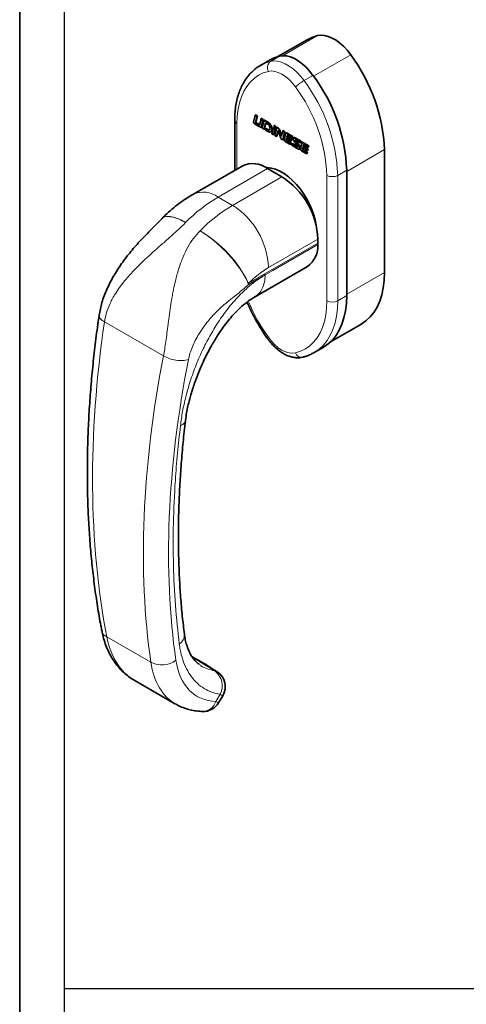
# Paper-space layout 'APLICAÇÕES E ACESSÓRIOS' of a CAD drawing. Units: millimetres. Extents: x 10 to 205, y 4 to 287.
# Drawn here: x 10 to 23, y 105 to 133 of the extents above; entities that cross this region are included whole.
import ezdxf

# ---------------------------------------------------------------- set-up
doc = ezdxf.new("R2010")
doc.units = ezdxf.units.MM
doc.layers.add('DESENHO', color=179, linetype='Continuous', lineweight=25)
doc.layers.add('LAYOUT_', color=7, linetype='Continuous', lineweight=35)

# ---------------------------------------------------------------- blocks, each defined once
blk = doc.blocks.new('SW_TABLEANNOTATION_14')
at = {"layer": 'DESENHO', "color": 0}
for p, q in [((0, -113.154), (0, -128.154)), ((0, -128.154), (0, -143.154)), ((0, -143.154), (0, -158.154)), ((0, -143.154), (20, -143.154)), ((0, -143.154), (20, -143.154))]:
    blk.add_line(p, q, dxfattribs=at)

psp = doc.layouts.new('APLICAÇÕES E ACESSÓRIOS')

# ---------------------------------------------------------------- linework, layer by layer
at = {"color": 7, "linetype": 'Continuous', "lineweight": 35}
for p, q in [((18.054, 132.362), (17.228, 131.885)), ((16.994, 131.784), (16.741, 131.639)), ((16.741, 131.639), (16.749, 131.643)), ((16.019, 130.093), (16.019, 128.691)), ((16.55, 130.054), (16.593, 130.241)), ((16.593, 130.241), (16.603, 130.247)), ((16.593, 130.241), (16.644, 130.212)), ((16.603, 130.247), (16.654, 130.218)), ((16.644, 130.212), (16.609, 130.072)), ((16.654, 130.218), (16.619, 130.078)), ((16.644, 130.212), (16.654, 130.218)), ((16.763, 130.143), (16.773, 130.149)), ((16.763, 130.143), (16.812, 130.115)), ((16.812, 130.115), (16.771, 129.927)), ((16.773, 130.149), (16.822, 130.12)), ((16.822, 130.12), (16.781, 129.932)), ((16.845, 130.096), (16.793, 129.872)), ((16.812, 130.115), (16.822, 130.12)), ((16.845, 130.096), (16.855, 130.102)), ((16.932, 130.045), (16.845, 130.096)), ((16.942, 130.051), (16.855, 130.102)), ((16.624, 130.018), (16.634, 130.023)), ((16.694, 129.977), (16.704, 129.982)), ((16.757, 129.906), (16.77, 129.914)), ((16.771, 129.927), (16.781, 129.932)), ((16.793, 129.872), (16.843, 129.844)), ((16.843, 129.844), (16.884, 130.024)), ((16.843, 129.844), (16.853, 129.85)), ((16.853, 129.85), (16.892, 130.019)), ((16.884, 130.024), (16.947, 129.987)), ((16.896, 129.858), (16.886, 129.819)), ((16.886, 129.819), (16.953, 129.78)), ((16.896, 129.858), (16.906, 129.864)), ((16.936, 129.835), (16.896, 129.858)), ((16.946, 129.841), (16.906, 129.864)), ((16.936, 129.835), (16.946, 129.841)), ((17.06, 129.719), (17.098, 129.881)), ((17.098, 129.881), (17.108, 129.887)), ((17.098, 129.881), (17.147, 129.853)), ((17.108, 129.887), (17.157, 129.858)), ((17.147, 129.853), (17.11, 129.69)), ((17.113, 129.947), (17.123, 129.953)), ((17.113, 129.947), (17.163, 129.918)), ((17.157, 129.858), (17.12, 129.695)), ((17.123, 129.953), (17.173, 129.924)), ((17.199, 129.896), (17.145, 129.67)), ((17.147, 129.853), (17.157, 129.858)), ((17.163, 129.918), (17.152, 129.87)), ((17.152, 129.87), (17.162, 129.876)), ((17.173, 129.924), (17.162, 129.876)), ((17.163, 129.918), (17.173, 129.924)), ((17.195, 129.64), (17.235, 129.81)), ((17.199, 129.896), (17.209, 129.902)), ((17.231, 129.877), (17.199, 129.896)), ((17.206, 129.646), (17.24, 129.795)), ((17.242, 129.883), (17.209, 129.902)), ((17.231, 129.877), (17.242, 129.883)), ((17.235, 129.81), (17.313, 129.597)), ((17.267, 129.833), (17.277, 129.839)), ((17.334, 129.65), (17.267, 129.833)), ((17.339, 129.67), (17.277, 129.839)), ((17.368, 129.799), (17.334, 129.65)), ((17.368, 129.799), (17.379, 129.805)), ((17.418, 129.771), (17.368, 129.799)), ((17.428, 129.776), (17.379, 129.805)), ((17.025, 129.771), (17.038, 129.779)), ((17.11, 129.69), (17.06, 129.719)), ((17.11, 129.69), (17.12, 129.695)), ((17.145, 129.67), (17.195, 129.64)), ((17.195, 129.64), (17.206, 129.646)), ((17.348, 129.552), (17.368, 129.541)), ((17.368, 129.541), (17.418, 129.771)), ((17.368, 129.541), (17.378, 129.547)), ((17.378, 129.547), (17.428, 129.776)), ((17.418, 129.771), (17.428, 129.776)), ((17.464, 129.741), (17.452, 129.734)), ((17.471, 129.592), (17.462, 129.555)), ((17.462, 129.555), (17.472, 129.561)), ((17.606, 129.513), (17.471, 129.592)), ((17.479, 129.587), (17.472, 129.561)), ((17.479, 129.626), (17.489, 129.632)), ((17.479, 129.626), (17.616, 129.547)), ((17.486, 129.726), (17.637, 129.639)), ((17.487, 129.516), (17.497, 129.522)), ((17.487, 129.516), (17.593, 129.455)), ((17.488, 129.663), (17.498, 129.668)), ((17.489, 129.632), (17.626, 129.552)), ((17.496, 129.731), (17.647, 129.645)), ((17.497, 129.522), (17.603, 129.461)), ((17.626, 129.601), (17.52, 129.662)), ((17.616, 129.547), (17.606, 129.513)), ((17.606, 129.513), (17.617, 129.519)), ((17.616, 129.547), (17.626, 129.552)), ((17.626, 129.552), (17.617, 129.519)), ((17.637, 129.639), (17.626, 129.601)), ((17.626, 129.601), (17.636, 129.607)), ((17.647, 129.645), (17.636, 129.607)), ((17.637, 129.639), (17.647, 129.645)), ((17.683, 129.612), (17.67, 129.605)), ((17.787, 129.355), (17.672, 129.539)), ((17.708, 129.597), (17.719, 129.603)), ((17.708, 129.597), (17.875, 129.501)), ((17.719, 129.603), (17.885, 129.507)), ((17.725, 129.534), (17.734, 129.539)), ((17.725, 129.534), (17.824, 129.374)), ((17.863, 129.464), (17.733, 129.54)), ((17.736, 129.538), (17.834, 129.38)), ((17.885, 129.507), (17.873, 129.47)), ((17.875, 129.501), (17.885, 129.507)), ((17.582, 129.417), (17.449, 129.494)), ((17.593, 129.455), (17.582, 129.417)), ((17.582, 129.417), (17.592, 129.423)), ((17.603, 129.461), (17.592, 129.423)), ((17.593, 129.455), (17.603, 129.461)), ((17.615, 129.398), (17.628, 129.438)), ((17.628, 129.438), (17.638, 129.444)), ((17.628, 129.438), (17.782, 129.349)), ((17.638, 129.444), (17.785, 129.359)), ((17.824, 129.374), (17.834, 129.38)), ((17.832, 129.286), (17.845, 129.294)), ((17.875, 129.501), (17.863, 129.464)), ((17.863, 129.464), (17.873, 129.47)), ((18.04, 129.153), (17.907, 129.23)), ((17.922, 129.477), (17.909, 129.47)), ((17.929, 129.327), (17.919, 129.291)), ((17.919, 129.291), (17.929, 129.297)), ((18.064, 129.249), (17.929, 129.327)), ((17.936, 129.323), (17.929, 129.297)), ((17.936, 129.362), (17.947, 129.368)), ((17.936, 129.362), (18.074, 129.282)), ((17.944, 129.461), (18.094, 129.375)), ((17.944, 129.252), (17.954, 129.258)), ((17.944, 129.252), (18.051, 129.191)), ((17.945, 129.398), (17.955, 129.404)), ((17.947, 129.368), (18.084, 129.288)), ((17.954, 129.467), (18.104, 129.38)), ((17.954, 129.258), (18.061, 129.196)), ((18.084, 129.337), (17.978, 129.398)), ((18.074, 129.282), (18.064, 129.249)), ((18.064, 129.249), (18.074, 129.255)), ((18.084, 129.288), (18.074, 129.255)), ((18.074, 129.282), (18.084, 129.288)), ((18.094, 129.375), (18.084, 129.337)), ((18.084, 129.337), (18.094, 129.343)), ((18.104, 129.38), (18.094, 129.343)), ((18.094, 129.375), (18.104, 129.38)), ((20.223, 129.271), (20.223, 125.818)), ((18.051, 129.191), (18.04, 129.153)), ((18.04, 129.153), (18.05, 129.159)), ((18.061, 129.196), (18.05, 129.159)), ((18.051, 129.191), (18.061, 129.196)), ((16.226, 128.811), (14.84, 128.01)), ((17.344, 128.507), (16.94, 128.74)), ((19.163, 128.694), (19.163, 125.171)), ((19.163, 125.206), (19.163, 128.659)), ((18.355, 126.641), (18.355, 126.757)), ((18.354, 126.608), (18.354, 126.607)), ((16.576, 125.13), (18.059, 125.987)), ((18.707, 123.866), (19.564, 124.36)), ((18.251, 123.567), (18.503, 123.713)), ((18.251, 123.567), (18.242, 123.562)), ((13.193, 114.364), (14.359, 113.691)), ((15.564, 113.724), (15.683, 113.922))]:
    psp.add_line(p, q, dxfattribs=at)
at = {"color": 9, "linetype": 'Continuous', "lineweight": 18}
for p, q in [((17.361, 131.91), (18.34, 132.476)), ((17.28, 131.899), (17.027, 131.753)), ((18.235, 131.333), (19.278, 131.935)), ((18.217, 131.357), (17.965, 131.212)), ((16.609, 130.072), (16.619, 130.078)), ((16.082, 130.006), (16.082, 128.728)), ((16.932, 130.045), (16.942, 130.051)), ((17.059, 129.842), (17.069, 129.848)), ((17.486, 129.726), (17.496, 129.731)), ((17.782, 129.349), (17.789, 129.353)), ((17.843, 129.312), (17.853, 129.318)), ((17.944, 129.461), (17.954, 129.467)), ((19.163, 128.659), (20.223, 129.271)), ((16.94, 128.74), (15.554, 127.94)), ((19.163, 128.694), (18.91, 128.548)), ((15.958, 127.706), (17.344, 128.507)), ((18.607, 125.025), (18.607, 128.548)), ((18.91, 128.548), (18.91, 125.025)), ((15.554, 127.94), (15.958, 127.706)), ((18.355, 126.757), (16.968, 125.957)), ((16.406, 125.516), (18.355, 126.641)), ((18.354, 126.608), (17.091, 125.879)), ((18.354, 126.607), (17.091, 125.878)), ((16.876, 125.755), (16.406, 125.483)), ((17.091, 125.879), (16.876, 125.755)), ((16.876, 125.754), (17.091, 125.878)), ((17.091, 125.879), (17.091, 125.878)), ((19.163, 125.206), (20.223, 125.818)), ((19.163, 125.171), (18.91, 125.025)), ((14.019, 123.474), (12.36, 124.432)), ((12.429, 115.577), (13.665, 114.863)), ((15.461, 114.625), (14.828, 115.01)), ((15.489, 113.765), (15.608, 113.964))]:
    psp.add_line(p, q, dxfattribs=at)
at = {"color": 7, "linetype": 'Continuous', "lineweight": 35, "flags": 128}
for points in [[(18.34, 132.476), (18.187, 132.426), (18.054, 132.362)], [(19.278, 131.935), (19.183, 132.056), (19.081, 132.166), (18.975, 132.263), (18.865, 132.344), (18.754, 132.408), (18.644, 132.454), (18.537, 132.481), (18.435, 132.488), (18.34, 132.476)], [(16.994, 131.784), (17.126, 131.849), (17.28, 131.899)], [(17.28, 131.899), (17.374, 131.911), (17.476, 131.904), (17.583, 131.877), (17.693, 131.831), (17.804, 131.767), (17.914, 131.686), (18.021, 131.589), (18.123, 131.479), (18.217, 131.357)], [(16.72, 129.915), (16.667, 129.945), (16.59, 129.99)], [(16.624, 130.018), (16.658, 129.998), (16.694, 129.977)], [(16.634, 130.023), (16.668, 130.004), (16.704, 129.982)], [(17.783, 129.301), (17.757, 129.316), (17.715, 129.34), (17.615, 129.398)], [(18.296, 127.184), (18.284, 127.252), (18.246, 127.407), (18.194, 127.564), (18.129, 127.721), (18.051, 127.874), (17.963, 128.021), (17.864, 128.161), (17.757, 128.29), (17.644, 128.407), (17.526, 128.51), (17.405, 128.598), (17.284, 128.668), (17.163, 128.72), (17.045, 128.753), (16.932, 128.767), (16.891, 128.767)], [(19.564, 124.36), (19.574, 124.366), (19.705, 124.458), (19.823, 124.569), (19.927, 124.699), (20.016, 124.847), (20.09, 125.013), (20.148, 125.194), (20.19, 125.39), (20.215, 125.598), (20.223, 125.818)], [(19.163, 125.171), (19.154, 124.951), (19.129, 124.742), (19.087, 124.547), (19.029, 124.366), (18.955, 124.2), (18.866, 124.052), (18.762, 123.921), (18.644, 123.81), (18.514, 123.719), (18.503, 123.713)]]:
    psp.add_lwpolyline(points, dxfattribs=at)
at = {"color": 9, "linetype": 'Continuous', "lineweight": 18, "flags": 128}
for points in [[(16.749, 131.643), (16.874, 131.703), (17.027, 131.753)], [(17.027, 131.753), (17.122, 131.765), (17.224, 131.758), (17.33, 131.731), (17.44, 131.685), (17.551, 131.621), (17.661, 131.54), (17.768, 131.443), (17.87, 131.333), (17.965, 131.212)], [(16.964, 131.472), (16.82, 131.426), (16.687, 131.36), (16.565, 131.275), (16.455, 131.171), (16.359, 131.049), (16.275, 130.911), (16.206, 130.757), (16.152, 130.588), (16.113, 130.405), (16.09, 130.211), (16.082, 130.006)], [(17.725, 131.032), (17.638, 131.143), (17.544, 131.241), (17.446, 131.325), (17.344, 131.393), (17.243, 131.442), (17.145, 131.472), (17.051, 131.482), (16.964, 131.472)], [(14.64, 127.222), (14.52, 127.286), (14.408, 127.336), (14.304, 127.371), (14.21, 127.391), (14.128, 127.396), (14.058, 127.385), (14.002, 127.359), (13.978, 127.339)], [(17.725, 123.559), (17.869, 123.605), (18.002, 123.671), (18.124, 123.756), (18.233, 123.86), (18.33, 123.981), (18.414, 124.12), (18.483, 124.274), (18.537, 124.443), (18.576, 124.625), (18.599, 124.82), (18.607, 125.025)], [(18.91, 125.025), (18.902, 124.805), (18.877, 124.596), (18.835, 124.401), (18.777, 124.22), (18.703, 124.054), (18.613, 123.906), (18.509, 123.776), (18.392, 123.664), (18.261, 123.573), (18.251, 123.567)], [(16.964, 123.998), (16.949, 123.982), (16.942, 123.97), (16.94, 123.962), (16.941, 123.961)], [(16.964, 123.998), (17.051, 123.888), (17.145, 123.789), (17.243, 123.705), (17.344, 123.638), (17.446, 123.589), (17.544, 123.559), (17.638, 123.549), (17.725, 123.559)], [(15.525, 114.6), (15.522, 114.602), (15.461, 114.625)]]:
    psp.add_lwpolyline(points, dxfattribs=at)
at = {"color": 9, "linetype": 'Continuous', "lineweight": 18}
for centre, radius, start, end in [((17.157, 131.576), 0.22, 126.3149, 208.1401), ((18.594, 130.121), 1.259, 120.0079, 133.6474), ((14.161, 128.362), 4.753, 2.2466, 36.8422), ((14.101, 128.347), 4.511, 2.5541, 36.5346), ((16.126, 130.104), 0.108, 185.7106, 245.6241), ((18.759, 128.841), 0.329, 242.6097, 297.3903), ((17.808, 124.125), 4.431, 120.5879, 135.6575), ((15.138, 127.385), 0.693, 53.1475, 115.5342), ((18.212, 123.893), 4.429, 120.5861, 135.6328), ((14.781, 125.861), 2.189, 2.5202, 57.4798), ((13.293, 124.007), 3.46, 25.8589, 59.5703), ((18.355, 123.61), 2.726, 120.5861, 135.6328), ((15.088, 125.516), 1.319, 358.5602, 0.005), ((21.109, 126.96), 5.094, 202.4431, 215.5455), ((18.759, 125.317), 0.329, 242.6097, 297.3903), ((17.898, 123.618), 0.182, 198.8903, 279.5147), ((12.542, 115.813), 0.262, 193.0123, 244.5894), ((14.296, 115.64), 0.309, 302.4433, 3.4645), ((13.971, 115.449), 0.661, 242.4462, 306.803), ((15.135, 114.206), 0.531, 332.9265, 52.0489), ((15.103, 113.884), 0.403, 272.386, 342.8594), ((15.805, 114.252), 0.581, 236.9812, 245.4721), ((15.924, 114.451), 0.581, 236.9822, 245.4706)]:
    psp.add_arc(centre, radius, start, end, dxfattribs=at)
at = {"color": 7, "linetype": 'Continuous', "lineweight": 35}
for centre, radius, start, end in [((15.392, 129.056), 4.836, 2.5542, 36.5354), ((14.414, 128.508), 4.753, 2.2466, 36.8422), ((16.525, 128.186), 0.693, 53.1466, 115.5429), ((16.168, 126.661), 2.189, 2.5201, 57.4799), ((14.991, 126.332), 1.429, 135.1722, 135.6592), ((17.652, 126.561), 0.704, 305.2978, 3.7935), ((17.036, 126.641), 1.319, 358.5602, 0.005), ((15.254, 114.179), 0.5, 329.0501, 57.2618), ((15.135, 113.981), 0.5, 268.2654, 329.0501)]:
    psp.add_arc(centre, radius, start, end, dxfattribs=at)
at = {"color": 9, "linetype": 'Continuous', "lineweight": 18}
for centre, major_axis, ratio, start_param, end_param in [((31.359, 130.525), (13.067, 24.009), 0.593414, 2.127114, 2.517329), ((32.786, 129.701), (14.224, 23.341), 0.560889, 2.155349, 2.545564), ((33.139, 129.485), (13.974, 22.908), 0.560578, 2.155583, 2.545797), ((15.003, 117.608), (1.786, 3.257), 0.591541, 2.519182, 3.128534), ((16.262, 116.881), (1.924, 3.178), 0.562865, 2.544064, 3.153897), ((16.616, 116.665), (1.674, 2.745), 0.560578, 2.545797, 3.450457)]:
    psp.add_ellipse(centre, major_axis=major_axis, ratio=ratio, start_param=start_param, end_param=end_param, dxfattribs=at)
at = {"color": 7, "linetype": 'Continuous', "lineweight": 35}
for points, knots in [([(16.752, 131.642), (16.736, 131.634), (16.676, 131.602), (16.581, 131.531), (16.468, 131.428), (16.368, 131.311), (16.279, 131.179), (16.202, 131.033), (16.138, 130.875), (16.087, 130.704), (16.05, 130.522), (16.027, 130.334), (16.019, 130.189), (16.019, 130.109), (16.019, 130.093)], [0, 0, 0, 0, 0.032783, 0.124959, 0.217144, 0.309764, 0.403191, 0.497647, 0.593185, 0.689704, 0.787001, 0.884839, 0.978198, 1, 1, 1, 1]), ([(16.609, 130.072), (16.608, 130.065), (16.605, 130.056), (16.606, 130.044), (16.607, 130.037), (16.61, 130.031), (16.614, 130.026), (16.618, 130.021), (16.622, 130.019), (16.624, 130.018)], [0, 0, 0, 0, 0.413103, 0.525962, 0.618698, 0.709175, 0.796338, 0.891195, 1, 1, 1, 1]), ([(16.619, 130.078), (16.618, 130.071), (16.616, 130.062), (16.616, 130.049), (16.617, 130.043), (16.62, 130.037), (16.624, 130.032), (16.628, 130.027), (16.632, 130.025), (16.634, 130.023)], [0, 0, 0, 0, 0.413103, 0.525962, 0.618698, 0.709175, 0.796338, 0.891195, 1, 1, 1, 1]), ([(16.726, 129.987), (16.727, 129.992), (16.731, 130.009), (16.743, 130.062), (16.754, 130.109), (16.763, 130.143)], [0, 0, 0, 0, 0.09606, 0.335184, 1, 1, 1, 1]), ([(16.59, 129.99), (16.585, 129.993), (16.575, 129.999), (16.563, 130.01), (16.555, 130.022), (16.551, 130.033), (16.549, 130.044), (16.55, 130.051), (16.55, 130.054)], [0, 0, 0, 0, 0.240564, 0.433309, 0.594065, 0.715021, 0.846538, 1, 1, 1, 1]), ([(16.694, 129.977), (16.697, 129.975), (16.702, 129.972), (16.71, 129.969), (16.716, 129.969), (16.72, 129.973), (16.723, 129.979), (16.725, 129.984), (16.726, 129.987)], [0, 0, 0, 0, 0.1914438, 0.3488549, 0.4951554, 0.6260607, 0.7897996, 1, 1, 1, 1]), ([(16.704, 129.982), (16.707, 129.981), (16.713, 129.977), (16.72, 129.975), (16.725, 129.975), (16.726, 129.976), (16.726, 129.976)], [0, 0, 0, 0, 0.370599, 0.675318, 0.958528, 1, 1, 1, 1]), ([(16.771, 129.927), (16.77, 129.922), (16.767, 129.914), (16.76, 129.907), (16.752, 129.904), (16.742, 129.905), (16.731, 129.909), (16.723, 129.913), (16.72, 129.915)], [0, 0, 0, 0, 0.203275, 0.371916, 0.519625, 0.655074, 0.847077, 1, 1, 1, 1]), ([(16.781, 129.932), (16.78, 129.928), (16.777, 129.921), (16.772, 129.914), (16.769, 129.913), (16.769, 129.913)], [0, 0, 0, 0, 0.527522, 0.965167, 1, 1, 1, 1]), ([(17.059, 129.842), (17.058, 129.856), (17.057, 129.883), (17.042, 129.927), (17.017, 129.972), (16.979, 130.015), (16.948, 130.035), (16.932, 130.045)], [0, 0, 0, 0, 0.1834094, 0.3552117, 0.5277703, 0.7474801, 1, 1, 1, 1]), ([(17.01, 129.87), (17.009, 129.862), (17.006, 129.846), (16.997, 129.829), (16.983, 129.82), (16.962, 129.821), (16.945, 129.83), (16.936, 129.835)], [0, 0, 0, 0, 0.213192, 0.39595, 0.563008, 0.765038, 1, 1, 1, 1]), ([(17.069, 129.848), (17.069, 129.862), (17.068, 129.888), (17.053, 129.933), (17.027, 129.978), (16.989, 130.021), (16.958, 130.041), (16.942, 130.051)], [0, 0, 0, 0, 0.1834094, 0.3552117, 0.5277703, 0.7474801, 1, 1, 1, 1]), ([(16.999, 129.831), (16.997, 129.83), (16.99, 129.825), (16.971, 129.827), (16.955, 129.836), (16.946, 129.841)], [0, 0, 0, 0, 0.146288, 0.540976, 1, 1, 1, 1]), ([(16.947, 129.987), (16.954, 129.982), (16.967, 129.973), (16.986, 129.954), (17, 129.93), (17.009, 129.9), (17.01, 129.881), (17.01, 129.87)], [0, 0, 0, 0, 0.203754, 0.378816, 0.542871, 0.750279, 1, 1, 1, 1]), ([(16.953, 129.78), (16.969, 129.773), (17, 129.76), (17.035, 129.773), (17.054, 129.802), (17.057, 129.828), (17.059, 129.842)], [0, 0, 0, 0, 0.287369, 0.558152, 0.774278, 1, 1, 1, 1]), ([(17.036, 129.78), (17.039, 129.781), (17.051, 129.785), (17.064, 129.809), (17.067, 129.834), (17.069, 129.848)], [0, 0, 0, 0, 0.135548, 0.558386, 1, 1, 1, 1]), ([(17.152, 129.87), (17.151, 129.877), (17.149, 129.891), (17.136, 129.919), (17.122, 129.936), (17.113, 129.947)], [0, 0, 0, 0, 0.259838, 0.520766, 1, 1, 1, 1]), ([(17.267, 129.833), (17.265, 129.838), (17.261, 129.848), (17.249, 129.864), (17.238, 129.872), (17.231, 129.877)], [0, 0, 0, 0, 0.260283, 0.520588, 1, 1, 1, 1]), ([(17.277, 129.839), (17.275, 129.844), (17.271, 129.853), (17.259, 129.87), (17.248, 129.878), (17.242, 129.883)], [0, 0, 0, 0, 0.260283, 0.520588, 1, 1, 1, 1]), ([(17.313, 129.597), (17.315, 129.592), (17.318, 129.582), (17.33, 129.565), (17.341, 129.558), (17.348, 129.552)], [0, 0, 0, 0, 0.2618653, 0.522301, 1, 1, 1, 1]), ([(17.409, 129.558), (17.409, 129.558), (17.409, 129.558), (17.409, 129.558), (17.409, 129.558), (17.409, 129.558), (17.409, 129.558), (17.409, 129.559), (17.409, 129.562), (17.414, 129.584), (17.427, 129.639), (17.438, 129.691), (17.446, 129.725)], [0, 0, 0, 0, 0.0000103, 0.0000165, 0.0000242, 0.0000604, 0.000118, 0.0002486, 0.0038673, 0.062311, 0.3903681, 1, 1, 1, 1]), ([(17.449, 129.494), (17.444, 129.497), (17.436, 129.502), (17.424, 129.513), (17.415, 129.526), (17.409, 129.543), (17.409, 129.553), (17.409, 129.558)], [0, 0, 0, 0, 0.227736, 0.416326, 0.580921, 0.773724, 1, 1, 1, 1]), ([(17.446, 129.725), (17.447, 129.728), (17.45, 129.734), (17.457, 129.737), (17.469, 129.735), (17.479, 129.73), (17.486, 129.726)], [0, 0, 0, 0, 0.216408, 0.399076, 0.575394, 1, 1, 1, 1]), ([(17.462, 129.555), (17.462, 129.552), (17.462, 129.546), (17.464, 129.537), (17.468, 129.53), (17.474, 129.524), (17.48, 129.52), (17.484, 129.518), (17.487, 129.516)], [0, 0, 0, 0, 0.205095, 0.374117, 0.530371, 0.663255, 0.817317, 1, 1, 1, 1]), ([(17.463, 129.74), (17.465, 129.741), (17.468, 129.743), (17.479, 129.741), (17.489, 129.735), (17.496, 129.731)], [0, 0, 0, 0, 0.160923, 0.407119, 1, 1, 1, 1]), ([(17.472, 129.561), (17.472, 129.558), (17.472, 129.552), (17.474, 129.543), (17.479, 129.536), (17.484, 129.53), (17.49, 129.526), (17.494, 129.523), (17.497, 129.522)], [0, 0, 0, 0, 0.205095, 0.374117, 0.530371, 0.663255, 0.817317, 1, 1, 1, 1]), ([(17.488, 129.663), (17.486, 129.657), (17.484, 129.645), (17.481, 129.633), (17.479, 129.626)], [0, 0, 0, 0, 0.424677, 1, 1, 1, 1]), ([(17.52, 129.662), (17.516, 129.665), (17.508, 129.67), (17.498, 129.673), (17.493, 129.672), (17.49, 129.668), (17.488, 129.664), (17.488, 129.663)], [0, 0, 0, 0, 0.350214, 0.59333, 0.707343, 0.836901, 1, 1, 1, 1]), ([(17.498, 129.668), (17.496, 129.663), (17.494, 129.651), (17.491, 129.639), (17.489, 129.632)], [0, 0, 0, 0, 0.424677, 1, 1, 1, 1]), ([(17.672, 129.539), (17.669, 129.544), (17.663, 129.554), (17.659, 129.569), (17.659, 129.582), (17.661, 129.59), (17.661, 129.594)], [0, 0, 0, 0, 0.262817, 0.520459, 0.743695, 1, 1, 1, 1]), ([(17.661, 129.594), (17.664, 129.598), (17.669, 129.606), (17.682, 129.609), (17.695, 129.606), (17.704, 129.6), (17.708, 129.597)], [0, 0, 0, 0, 0.291905, 0.553441, 0.764396, 1, 1, 1, 1]), ([(17.682, 129.611), (17.685, 129.612), (17.692, 129.615), (17.705, 129.611), (17.714, 129.606), (17.719, 129.603)], [0, 0, 0, 0, 0.343428, 0.653593, 1, 1, 1, 1]), ([(17.733, 129.54), (17.729, 129.542), (17.725, 129.544), (17.72, 129.546), (17.719, 129.545), (17.718, 129.545), (17.718, 129.545), (17.718, 129.544), (17.718, 129.543), (17.719, 129.541), (17.722, 129.538), (17.724, 129.535), (17.725, 129.534)], [0, 0, 0, 0, 0.426665, 0.546444, 0.574389, 0.597673, 0.61804, 0.638017, 0.660266, 0.718533, 0.83471, 1, 1, 1, 1]), ([(17.782, 129.349), (17.785, 129.347), (17.788, 129.345), (17.791, 129.345), (17.792, 129.345), (17.793, 129.345), (17.793, 129.345), (17.793, 129.345), (17.793, 129.346), (17.793, 129.347), (17.792, 129.349), (17.79, 129.352), (17.788, 129.354), (17.787, 129.355)], [0, 0, 0, 0, 0.4020832, 0.4648898, 0.5142709, 0.5409593, 0.5641237, 0.5857826, 0.6163937, 0.6534783, 0.6999113, 0.8258809, 1, 1, 1, 1]), ([(17.843, 129.312), (17.843, 129.308), (17.842, 129.3), (17.839, 129.292), (17.834, 129.286), (17.824, 129.284), (17.806, 129.288), (17.791, 129.297), (17.783, 129.301)], [0, 0, 0, 0, 0.13221, 0.245261, 0.349266, 0.454508, 0.696194, 1, 1, 1, 1]), ([(17.824, 129.374), (17.83, 129.364), (17.839, 129.35), (17.843, 129.329), (17.843, 129.318), (17.843, 129.312)], [0, 0, 0, 0, 0.467305, 0.683619, 1, 1, 1, 1]), ([(17.834, 129.38), (17.84, 129.37), (17.849, 129.356), (17.853, 129.334), (17.853, 129.324), (17.853, 129.318)], [0, 0, 0, 0, 0.467305, 0.683619, 1, 1, 1, 1]), ([(17.853, 129.318), (17.853, 129.314), (17.852, 129.306), (17.849, 129.297), (17.845, 129.294), (17.844, 129.293)], [0, 0, 0, 0, 0.37885, 0.7028, 1, 1, 1, 1]), ([(17.866, 129.294), (17.866, 129.294), (17.866, 129.294), (17.866, 129.294), (17.866, 129.294), (17.866, 129.294), (17.866, 129.294), (17.866, 129.295), (17.867, 129.298), (17.871, 129.32), (17.884, 129.375), (17.896, 129.427), (17.904, 129.461)], [0, 0, 0, 0, 0.00001, 0.000017, 0.000024, 0.000061, 0.000118, 0.000249, 0.003867, 0.06231, 0.390367, 1, 1, 1, 1]), ([(17.907, 129.23), (17.902, 129.233), (17.893, 129.238), (17.882, 129.249), (17.872, 129.262), (17.867, 129.279), (17.866, 129.289), (17.866, 129.294)], [0, 0, 0, 0, 0.227749, 0.416343, 0.580933, 0.773727, 1, 1, 1, 1]), ([(17.904, 129.461), (17.905, 129.464), (17.907, 129.47), (17.915, 129.473), (17.927, 129.471), (17.937, 129.466), (17.944, 129.461)], [0, 0, 0, 0, 0.216401, 0.399066, 0.575382, 1, 1, 1, 1]), ([(17.919, 129.291), (17.919, 129.288), (17.919, 129.282), (17.922, 129.273), (17.926, 129.266), (17.931, 129.26), (17.937, 129.256), (17.942, 129.253), (17.944, 129.252)], [0, 0, 0, 0, 0.205084, 0.374103, 0.530363, 0.663252, 0.817317, 1, 1, 1, 1]), ([(17.921, 129.476), (17.922, 129.477), (17.926, 129.479), (17.937, 129.477), (17.947, 129.471), (17.954, 129.467)], [0, 0, 0, 0, 0.1609191, 0.4071089, 1, 1, 1, 1]), ([(17.929, 129.297), (17.929, 129.294), (17.929, 129.288), (17.932, 129.279), (17.936, 129.272), (17.941, 129.266), (17.948, 129.261), (17.952, 129.259), (17.954, 129.258)], [0, 0, 0, 0, 0.205084, 0.374103, 0.530363, 0.663252, 0.817317, 1, 1, 1, 1]), ([(17.945, 129.398), (17.944, 129.393), (17.941, 129.381), (17.938, 129.369), (17.936, 129.362)], [0, 0, 0, 0, 0.424663, 1, 1, 1, 1]), ([(17.978, 129.398), (17.973, 129.401), (17.965, 129.406), (17.955, 129.409), (17.95, 129.408), (17.947, 129.404), (17.946, 129.4), (17.945, 129.398)], [0, 0, 0, 0, 0.350215, 0.593301, 0.707311, 0.83688, 1, 1, 1, 1]), ([(17.955, 129.404), (17.954, 129.399), (17.951, 129.387), (17.948, 129.375), (17.947, 129.368)], [0, 0, 0, 0, 0.424663, 1, 1, 1, 1]), ([(14.84, 128.01), (14.797, 127.985), (14.684, 127.918), (14.506, 127.796), (14.305, 127.641), (14.129, 127.488), (14.023, 127.383), (13.978, 127.339)], [0, 0, 0, 0, 0.137826, 0.368869, 0.600279, 0.832031, 1, 1, 1, 1]), ([(13.969, 127.33), (13.871, 127.23), (13.676, 127.033), (13.382, 126.73), (13.1, 126.411), (12.839, 126.073), (12.609, 125.717), (12.422, 125.349), (12.281, 124.98), (12.234, 124.736), (12.211, 124.617)], [0, 0, 0, 0, 0.129557, 0.257775, 0.385761, 0.513096, 0.639118, 0.762717, 0.883213, 1, 1, 1, 1]), ([(14.638, 121.668), (14.647, 121.737), (14.665, 121.867), (14.703, 122.059), (14.744, 122.227), (14.783, 122.372), (14.819, 122.49), (14.849, 122.586), (14.877, 122.669), (14.907, 122.754), (14.942, 122.851), (14.992, 122.981), (15.062, 123.149), (15.15, 123.344), (15.235, 123.517), (15.307, 123.654), (15.365, 123.759), (15.415, 123.845), (15.457, 123.915), (15.497, 123.979), (15.547, 124.059), (15.624, 124.176), (15.735, 124.333), (15.867, 124.503), (16.017, 124.674), (16.181, 124.838), (16.371, 125.001), (16.508, 125.088), (16.581, 125.133)], [0, 0, 0, 0, 0.056955, 0.106514, 0.149163, 0.184752, 0.215794, 0.237304, 0.256105, 0.277333, 0.301054, 0.32736, 0.374193, 0.426445, 0.473823, 0.504958, 0.53198, 0.554789, 0.573333, 0.587704, 0.607858, 0.640927, 0.686741, 0.745288, 0.797832, 0.857904, 0.925395, 1, 1, 1, 1]), ([(16.368, 124.991), (16.377, 124.966), (16.417, 124.867), (16.499, 124.696), (16.611, 124.48), (16.735, 124.269), (16.846, 124.096), (16.917, 123.996), (16.941, 123.961)], [0, 0, 0, 0, 0.068257, 0.274398, 0.480464, 0.686502, 0.892563, 1, 1, 1, 1]), ([(12.211, 124.616), (12.195, 124.503), (12.148, 124.176), (12.081, 123.636), (12.014, 123.001), (11.96, 122.37), (11.92, 121.746), (11.893, 121.126), (11.88, 120.514), (11.88, 119.908), (11.894, 119.309), (11.921, 118.718), (11.961, 118.135), (12.015, 117.56), (12.083, 116.994), (12.164, 116.437), (12.234, 116.026), (12.278, 115.8), (12.286, 115.754)], [0, 0, 0, 0, 0.035642, 0.103256, 0.17088, 0.238512, 0.306152, 0.373799, 0.441454, 0.509115, 0.576781, 0.644452, 0.712125, 0.7798, 0.847473, 0.915142, 0.982805, 1, 1, 1, 1]), ([(16.941, 123.961), (16.956, 123.94), (17, 123.88), (17.08, 123.788), (17.18, 123.689), (17.287, 123.603), (17.399, 123.531), (17.514, 123.475), (17.631, 123.438), (17.744, 123.421), (17.843, 123.421), (17.902, 123.433), (17.928, 123.438)], [0, 0, 0, 0, 0.058052, 0.166449, 0.275436, 0.385211, 0.495912, 0.607441, 0.718921, 0.828738, 0.92388, 1, 1, 1, 1]), ([(17.928, 123.438), (17.956, 123.446), (18.034, 123.467), (18.14, 123.507), (18.212, 123.548), (18.24, 123.564)], [0, 0, 0, 0, 0.258791, 0.710301, 1, 1, 1, 1]), ([(14.606, 115.659), (14.596, 115.739), (14.563, 115.991), (14.521, 116.426), (14.48, 116.966), (14.452, 117.515), (14.438, 118.073), (14.437, 118.638), (14.448, 119.21), (14.473, 119.791), (14.511, 120.379), (14.562, 120.976), (14.605, 121.406), (14.635, 121.639), (14.639, 121.668)], [0, 0, 0, 0, 0.043447, 0.13768, 0.232148, 0.326701, 0.421154, 0.515343, 0.609187, 0.703362, 0.797642, 0.892013, 0.986461, 1, 1, 1, 1]), ([(12.286, 115.754), (12.294, 115.716), (12.317, 115.606), (12.366, 115.434), (12.438, 115.24), (12.525, 115.06), (12.626, 114.893), (12.74, 114.742), (12.866, 114.607), (13.002, 114.49), (13.112, 114.409), (13.178, 114.374), (13.193, 114.366)], [0, 0, 0, 0, 0.064548, 0.182579, 0.299984, 0.416078, 0.530511, 0.643073, 0.753744, 0.862705, 0.970305, 1, 1, 1, 1]), ([(15.007, 114.816), (14.991, 114.828), (14.945, 114.862), (14.878, 114.936), (14.806, 115.035), (14.744, 115.15), (14.691, 115.277), (14.648, 115.417), (14.62, 115.544), (14.609, 115.63), (14.606, 115.66)], [0, 0, 0, 0, 0.088653, 0.241135, 0.388433, 0.529142, 0.665371, 0.798513, 0.929346, 1, 1, 1, 1]), ([(15.524, 114.6), (15.505, 114.612), (15.334, 114.724), (15.099, 114.868), (14.879, 114.99), (14.818, 115.024)], [0, 0, 0, 0, 0.085932, 0.742647, 1, 1, 1, 1]), ([(14.361, 113.692), (14.392, 113.674), (14.47, 113.629), (14.607, 113.573), (14.77, 113.524), (14.941, 113.492), (15.06, 113.485), (15.12, 113.481)], [0, 0, 0, 0, 0.1329561, 0.3462396, 0.560052, 0.7756845, 1, 1, 1, 1])]:
    psp.add_open_spline(points, degree=3, knots=knots, dxfattribs=at)
at = {"color": 9, "linetype": 'Continuous', "lineweight": 18}
for points, knots in [([(14.64, 127.222), (14.576, 127.256), (14.447, 127.324), (14.275, 127.38), (14.124, 127.399), (14.031, 127.375), (13.984, 127.347), (13.972, 127.331), (13.97, 127.329)], [0, 0, 0, 0, 0.20947, 0.423479, 0.644016, 0.872762, 0.977282, 1, 1, 1, 1]), ([(12.36, 124.432), (12.377, 124.517), (12.412, 124.694), (12.517, 124.959), (12.646, 125.195), (12.789, 125.407), (12.923, 125.581), (13.079, 125.761), (13.235, 125.927), (13.387, 126.078), (13.505, 126.19), (13.617, 126.292), (13.729, 126.394), (13.85, 126.502), (14.009, 126.642), (14.204, 126.814), (14.434, 127.02), (14.572, 127.155), (14.64, 127.222)], [0, 0, 0, 0, 0.074918, 0.156426, 0.245227, 0.305194, 0.372458, 0.428031, 0.50163, 0.556821, 0.599846, 0.630703, 0.676681, 0.718944, 0.757508, 0.841879, 0.921952, 1, 1, 1, 1]), ([(15.045, 126.991), (14.982, 126.921), (14.853, 126.78), (14.697, 126.531), (14.585, 126.3), (14.503, 126.09), (14.446, 125.922), (14.396, 125.749), (14.347, 125.558), (14.305, 125.365), (14.269, 125.181), (14.244, 125.036), (14.223, 124.903), (14.204, 124.771), (14.184, 124.634), (14.166, 124.498), (14.144, 124.325), (14.117, 124.118), (14.085, 123.884), (14.054, 123.669), (14.03, 123.538), (14.019, 123.474)], [0, 0, 0, 0, 0.078047, 0.158118, 0.242475, 0.289195, 0.341236, 0.386313, 0.433555, 0.498314, 0.542582, 0.580959, 0.613447, 0.647454, 0.685596, 0.721345, 0.754718, 0.822039, 0.885172, 0.944384, 1, 1, 1, 1]), ([(16.406, 125.483), (16.386, 125.532), (16.35, 125.621), (16.276, 125.754), (16.206, 125.865), (16.14, 125.962), (16.074, 126.05), (16.007, 126.136), (15.938, 126.218), (15.87, 126.296), (15.801, 126.37), (15.731, 126.442), (15.616, 126.556), (15.452, 126.703), (15.242, 126.867), (15.11, 126.95), (15.045, 126.991)], [0, 0, 0, 0, 0.101765, 0.185105, 0.25002, 0.304186, 0.35627, 0.406282, 0.454241, 0.500176, 0.544469, 0.588179, 0.631333, 0.75758, 0.880091, 1, 1, 1, 1]), ([(14.495, 121.511), (14.503, 121.578), (14.52, 121.711), (14.555, 121.914), (14.596, 122.118), (14.644, 122.322), (14.701, 122.537), (14.769, 122.761), (14.848, 122.993), (14.934, 123.222), (15.028, 123.448), (15.128, 123.666), (15.233, 123.876), (15.342, 124.076), (15.46, 124.276), (15.587, 124.473), (15.724, 124.667), (15.868, 124.855), (16.021, 125.036), (16.182, 125.208), (16.378, 125.395), (16.61, 125.588), (16.788, 125.699), (16.876, 125.754)], [0, 0, 0, 0, 0.044521, 0.088569, 0.13223, 0.175591, 0.218743, 0.267965, 0.316276, 0.363821, 0.410755, 0.457235, 0.500947, 0.543847, 0.586107, 0.631577, 0.67616, 0.720096, 0.766722, 0.812742, 0.858495, 0.929789, 1, 1, 1, 1]), ([(16.58, 125.135), (16.621, 125.163), (16.705, 125.22), (16.796, 125.362), (16.86, 125.539), (16.871, 125.683), (16.876, 125.754)], [0, 0, 0, 0, 0.235441, 0.490294, 0.745147, 1, 1, 1, 1]), ([(16.406, 125.483), (16.365, 125.444), (16.277, 125.362), (16.138, 125.25), (15.979, 125.126), (15.812, 124.993), (15.646, 124.849), (15.484, 124.693), (15.321, 124.517), (15.158, 124.312), (15.021, 124.107), (14.911, 123.912), (14.826, 123.73), (14.758, 123.548), (14.731, 123.43), (14.718, 123.371)], [0, 0, 0, 0, 0.062024, 0.13253, 0.205025, 0.295597, 0.377606, 0.451401, 0.542051, 0.633392, 0.724066, 0.794144, 0.862521, 0.932365, 1, 1, 1, 1]), ([(12.36, 124.432), (12.32, 124.458), (12.24, 124.512), (12.198, 124.58), (12.214, 124.611), (12.217, 124.616)], [0, 0, 0, 0, 0.457057, 0.914114, 1, 1, 1, 1]), ([(14.019, 123.474), (14.07, 123.448), (14.173, 123.394), (14.37, 123.349), (14.566, 123.336), (14.667, 123.36), (14.718, 123.371)], [0, 0, 0, 0, 0.25, 0.5, 0.75, 1, 1, 1, 1]), ([(14.462, 115.38), (14.422, 115.74), (14.342, 116.461), (14.29, 117.594), (14.288, 118.765), (14.336, 119.819), (14.408, 120.737), (14.466, 121.253), (14.495, 121.511)], [0, 0, 0, 0, 0.189365, 0.379241, 0.570675, 0.762635, 0.881318, 1, 1, 1, 1]), ([(14.632, 121.668), (14.632, 121.657), (14.632, 121.62), (14.587, 121.563), (14.526, 121.528), (14.495, 121.511)], [0, 0, 0, 0, 0.180463, 0.590232, 1, 1, 1, 1]), ([(15.608, 113.964), (15.529, 113.981), (15.37, 114.017), (15.157, 114.123), (14.966, 114.267), (14.8, 114.451), (14.663, 114.673), (14.556, 114.93), (14.492, 115.17), (14.469, 115.327), (14.462, 115.38)], [0, 0, 0, 0, 0.129233, 0.261557, 0.394295, 0.526635, 0.661565, 0.796912, 0.93183, 1, 1, 1, 1]), ([(15.011, 114.82), (15.031, 114.802), (15.101, 114.738), (15.252, 114.671), (15.391, 114.64), (15.461, 114.625)], [0, 0, 0, 0, 0.1619362, 0.5809824, 1, 1, 1, 1])]:
    psp.add_open_spline(points, degree=3, knots=knots, dxfattribs=at)
at = {"layer": 'LAYOUT_', "color": 7, "lineweight": 35}
psp.add_line((9.981, 12.999), (9.981, 283.999), dxfattribs=at)

# ---------------------------------------------------------------- block references
psp.add_blockref('SW_TABLEANNOTATION_14', (11.231, 248.846))

doc.saveas('drawing.dxf')
